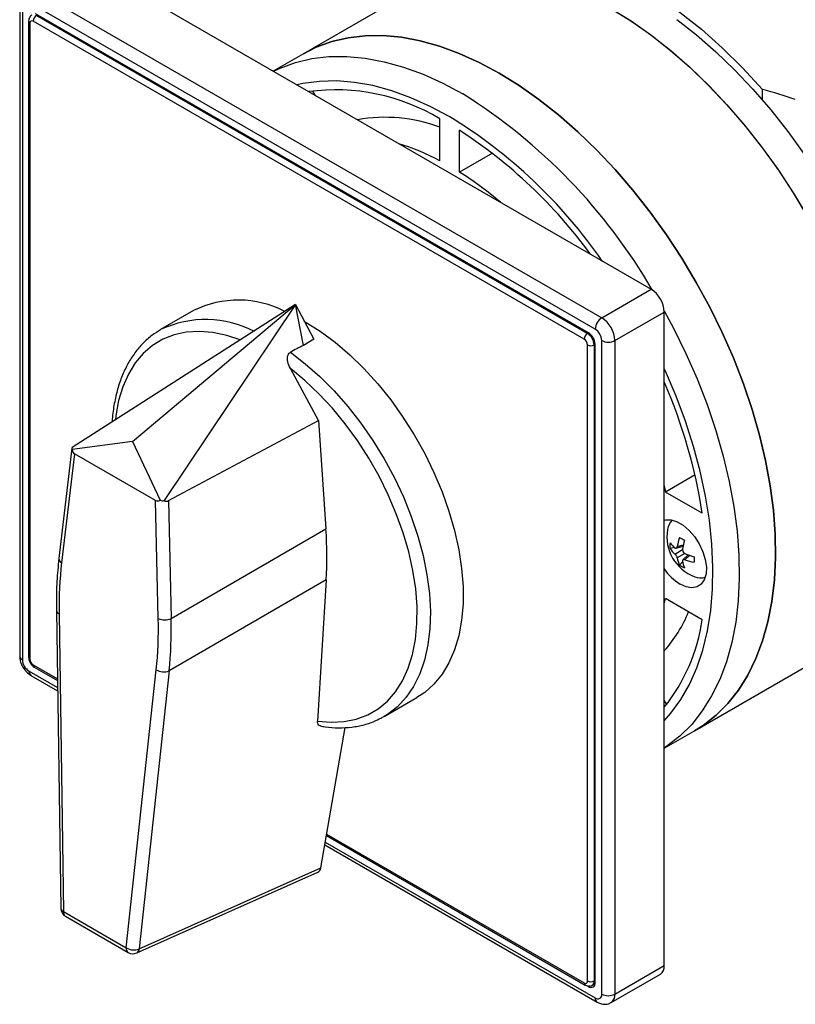
# Model space of a CAD drawing. Units: millimetres. Extents: x 15 to 205, y 5 to 292.
# Drawn here: x 116 to 144, y 108 to 143 of the extents above; entities that cross this region are included whole.
import ezdxf

# ---------------------------------------------------------------- set-up
doc = ezdxf.new("R2010")
doc.units = ezdxf.units.MM

msp = doc.modelspace()

# ---------------------------------------------------------------- linework, layer by layer
at = {"color": 7, "linetype": 'Continuous', "lineweight": 25}
for p, q in [((118.2192, 145.2657), (138.4896, 133.5638)), ((116.4514, 144.2451), (136.7218, 132.5433)), ((130.0524, 144.3122), (126.0455, 141.9991)), ((115.8824, 143.8368), (115.8824, 120.4293)), ((115.98, 143.7008), (115.98, 120.2933)), ((136.4861, 132.135), (116.2157, 143.8369)), ((136.2504, 131.9989), (116.4514, 143.4286)), ((116.4868, 143.3674), (136.2151, 131.9785)), ((116.2023, 143.1633), (116.2023, 120.3818)), ((116.2511, 143.0952), (116.2511, 120.3137)), ((136.0972, 131.7744), (116.369, 143.1633)), ((126.0455, 141.9991), (124.9616, 141.3734)), ((142.473, 140.3415), (142.473, 140.7215)), ((126.3644, 140.6618), (126.4496, 140.5144)), ((130.9236, 138.1669), (130.9236, 139.6651)), ((131.6307, 137.7586), (131.6307, 139.2569)), ((132.807, 138.4377), (131.6307, 137.7586)), ((136.7218, 132.5433), (138.4896, 133.5638)), ((125.7534, 133.0139), (117.7579, 127.8949)), ((119.9247, 128.1149), (125.7534, 133.0139)), ((125.7534, 133.0139), (121.055, 125.9915)), ((126.0435, 131.5541), (125.7534, 133.0139)), ((125.7534, 133.0139), (126.4166, 131.7695)), ((122.1072, 132.7976), (120.9287, 132.1172)), ((137.1932, 131.7268), (138.961, 132.7473)), ((138.961, 109.3398), (138.961, 132.7473)), ((126.0678, 132.4239), (126.1069, 132.4015)), ((126.4166, 131.7695), (126.0435, 131.5541)), ((136.2151, 108.7888), (136.2151, 131.5703)), ((136.4508, 131.5703), (136.4508, 108.7888)), ((136.4861, 108.7275), (136.4861, 131.5907)), ((136.7218, 108.3193), (136.7218, 131.7268)), ((137.1932, 131.7268), (137.1932, 108.3193)), ((126.5783, 128.8635), (125.5735, 130.7212)), ((121.2059, 125.9917), (126.5783, 128.8635)), ((126.5783, 128.8635), (126.8472, 124.982)), ((119.9247, 128.1149), (117.7587, 127.823)), ((119.9247, 128.1149), (120.9062, 126.006)), ((117.7501, 127.8662), (117.2871, 123.9257)), ((117.8419, 127.6728), (117.3828, 123.7652)), ((120.7446, 125.9971), (117.8419, 127.6728)), ((140.0605, 126.9144), (138.9988, 126.3015)), ((138.961, 126.5174), (138.9988, 126.3015)), ((140.3202, 125.5386), (138.9988, 126.3015)), ((120.8438, 121.7672), (120.7446, 125.9971)), ((121.2059, 125.9917), (121.3049, 121.7707)), ((121.3049, 121.7707), (126.8472, 124.982)), ((139.3312, 124.313), (139.1657, 124.2804)), ((139.3875, 124.2916), (139.6362, 124.3644)), ((139.633, 124.3449), (139.6116, 124.3572)), ((139.6208, 123.8113), (139.5098, 123.6843)), ((139.8178, 124.0498), (139.6304, 123.8709)), ((139.7993, 124.0322), (139.7993, 124.0568)), ((126.8585, 123.1557), (121.2338, 119.8966)), ((126.8585, 123.1557), (126.5457, 118.0999)), ((138.961, 122.3187), (138.9988, 122.4909)), ((140.3202, 121.7281), (138.9988, 122.4909)), ((117.1958, 122.0579), (117.3549, 111.3895)), ((117.2938, 121.9412), (117.4528, 111.2728)), ((116.4035, 120.0333), (117.2332, 119.5543)), ((119.6998, 109.9757), (120.7711, 119.9338)), ((121.2338, 119.8966), (120.1625, 109.9385)), ((140.0443, 117.7497), (144.0513, 120.0628)), ((116.2848, 119.7324), (117.2387, 119.1817)), ((128.9281, 118.2604), (130.1066, 118.9408)), ((139.0466, 118.6956), (138.961, 118.8439)), ((128.9281, 118.2604), (128.8784, 118.2324)), ((126.6617, 112.8376), (127.5293, 117.8688)), ((138.961, 117.1243), (140.0443, 117.7497)), ((126.8615, 113.996), (136.1318, 108.6444)), ((126.8035, 113.6601), (136.5552, 108.0306)), ((120.071, 109.7929), (126.5613, 112.6881)), ((120.1625, 109.9385), (126.6617, 112.8376)), ((117.4528, 111.2728), (119.6998, 109.9757)), ((117.5215, 111.1058), (119.7686, 109.8086)), ((137.1932, 108.3193), (138.961, 109.3398)), ((137.0551, 108.0141), (138.8229, 109.0346)), ((136.2138, 108.6126), (136.2504, 108.5914)), ((136.3817, 108.6362), (136.4844, 108.6954))]:
    msp.add_line(p, q, dxfattribs=at)
at = {"color": 8, "linetype": 'Continuous', "lineweight": 25}
for p, q in [((136.2151, 131.9785), (136.2504, 131.9989)), ((136.4508, 131.5703), (136.4861, 131.5907)), ((139.3442, 124.0804), (139.6185, 124.2388)), ((139.4259, 124.35), (139.6451, 124.4142)), ((139.6997, 124.097), (139.4259, 123.9389)), ((139.8654, 124.0327), (139.7002, 123.8749)), ((116.369, 120.1096), (117.2323, 119.6112)), ((116.2157, 119.885), (117.237, 119.2954)), ((126.8703, 114.0473), (136.0972, 108.7207)), ((126.8212, 113.7626), (136.4861, 108.1832)), ((136.4508, 108.7888), (136.4861, 108.8092)), ((136.2823, 108.6098), (136.2504, 108.5914))]:
    msp.add_line(p, q, dxfattribs=at)
at = {"color": 7, "linetype": 'Continuous', "lineweight": 25, "flags": 128}
for points in [[(133.5163, 145.8921), (134.2227, 145.8456), (134.9507, 145.7238), (135.6963, 145.5273), (136.455, 145.2574), (137.2226, 144.9155), (137.9946, 144.5036), (138.7667, 144.0241), (139.5342, 143.4798), (140.293, 142.8737), (141.0385, 142.2094), (141.7666, 141.4906), (142.473, 140.7215)], [(137.0518, 143.6191), (137.7698, 143.1745), (138.4839, 142.6721), (139.1905, 142.1145), (139.8859, 141.5045), (140.5663, 140.8456), (141.2282, 140.141), (141.8682, 139.3945), (142.4827, 138.6101), (143.0687, 137.7918), (143.623, 136.944), (144.1426, 136.0712), (144.6249, 135.1779), (145.0674, 134.2689), (145.4676, 133.3489), (145.8235, 132.4228), (146.1332, 131.4955), (146.3951, 130.5718), (146.6077, 129.6566), (146.7701, 128.7547)], [(137.0518, 143.6191), (137.7635, 143.1787), (138.4714, 142.6814), (139.172, 142.1299), (139.8616, 141.5269), (140.5367, 140.8755), (141.1938, 140.1793), (141.8294, 139.4416), (142.4403, 138.6665), (143.0234, 137.8578), (143.5755, 137.0197), (144.0939, 136.1567), (144.5758, 135.2731), (145.0188, 134.3736), (145.4206, 133.4627), (145.7791, 132.5453), (146.0924, 131.626), (146.359, 130.7096), (146.5774, 129.8009), (146.7465, 128.9045)], [(139.4142, 143.2257), (140.1148, 142.6742), (140.8045, 142.0711), (141.4796, 141.4198), (142.1366, 140.7235), (142.7722, 139.9859), (143.3832, 139.2107), (143.9662, 138.402), (144.5183, 137.564), (145.0367, 136.701), (145.5186, 135.8174), (145.9616, 134.9179), (146.3634, 134.007), (146.7219, 133.0896), (147.0352, 132.1703), (147.3018, 131.2539), (147.5202, 130.3451), (147.6893, 129.4487)], [(133.0449, 141.3059), (132.3306, 141.6885), (131.62, 142.0095), (130.9168, 142.2672), (130.2247, 142.4603), (129.5473, 142.5878), (128.8882, 142.649), (128.2507, 142.6436), (127.6383, 142.5716), (127.054, 142.4334), (126.5009, 142.2298), (126.0455, 141.9991)], [(126.0455, 141.9991), (126.5009, 142.2298), (127.054, 142.4334), (127.6383, 142.5716), (128.2507, 142.6436), (128.8882, 142.649), (129.5473, 142.5878), (130.2247, 142.4603), (130.9168, 142.2672), (131.62, 142.0095), (132.3306, 141.6885), (133.0449, 141.3059)], [(140.0443, 117.7497), (140.3536, 117.9448), (140.8164, 118.3067), (141.2386, 118.729), (141.6181, 119.2094), (141.9529, 119.7453), (142.2413, 120.3341), (142.4817, 120.9727), (142.6729, 121.6576), (142.814, 122.3854), (142.9041, 123.1522), (142.9428, 123.9541), (142.9299, 124.7868), (142.8654, 125.646), (142.7498, 126.5273), (142.5835, 127.4261), (142.3676, 128.3376), (142.103, 129.2571), (141.7912, 130.1799), (141.4338, 131.101), (141.0327, 132.0158), (140.5899, 132.9194), (140.1078, 133.8071), (139.5889, 134.6743), (139.0358, 135.5165), (138.4515, 136.3292), (137.839, 137.1084), (137.2016, 137.8498), (136.5424, 138.5496), (135.8651, 139.2042), (135.173, 139.8101), (134.4698, 140.3643), (133.7592, 140.8638), (133.0449, 141.3059)], [(133.0449, 141.3059), (133.7592, 140.8638), (134.4698, 140.3643), (135.173, 139.8101), (135.8651, 139.2042), (136.5424, 138.5496), (137.2016, 137.8498), (137.839, 137.1084), (138.4515, 136.3292), (139.0358, 135.5165), (139.5889, 134.6743), (140.1078, 133.8071), (140.5899, 132.9194), (141.0327, 132.0158), (141.4338, 131.101), (141.7912, 130.1799), (142.103, 129.2571), (142.3676, 128.3376), (142.5835, 127.4261), (142.7498, 126.5273), (142.8654, 125.646), (142.9299, 124.7868), (142.9428, 123.9541), (142.9041, 123.1522), (142.814, 122.3854), (142.6729, 121.6576), (142.4817, 120.9727), (142.2413, 120.3341), (141.9529, 119.7453), (141.6181, 119.2094), (141.2386, 118.729), (140.8164, 118.3067), (140.3536, 117.9448), (140.0443, 117.7497)], [(126.1069, 132.4015), (126.6446, 132.0615), (127.1775, 131.6654), (127.7006, 131.2168), (128.2094, 130.7199), (128.699, 130.1789), (129.1652, 129.599), (129.6038, 128.9852), (130.0106, 128.3433), (130.3821, 127.6789), (130.7149, 126.9982), (131.0059, 126.3072), (131.2526, 125.6123), (131.4526, 124.9197), (131.6043, 124.2356), (131.7062, 123.5664), (131.7574, 122.918), (131.7574, 122.2964), (131.7062, 121.7071), (131.6043, 121.1555), (131.4526, 120.6466), (131.2526, 120.185), (131.0059, 119.7749), (130.7149, 119.4199), (130.3821, 119.1234), (130.1066, 118.9408)], [(126.5457, 118.0999), (127.0323, 118.055), (127.4968, 118.0763), (127.9346, 118.1638), (128.3418, 118.3166), (128.7143, 118.5332), (129.0487, 118.8116), (129.3419, 119.1491), (129.591, 119.5426), (129.7936, 119.9884), (129.9479, 120.4821), (130.0525, 121.0191), (130.1062, 121.5944), (130.1086, 122.2024), (130.0597, 122.8375), (129.9599, 123.4935), (129.8102, 124.1643), (129.612, 124.8436), (129.3671, 125.5248), (129.078, 126.2016), (128.7473, 126.8674), (128.3782, 127.5161), (127.9742, 128.1414), (127.539, 128.7375), (127.0769, 129.2986), (126.5922, 129.8195), (126.0895, 130.2952), (125.5735, 130.7212)], [(138.961, 125.289), (139.0086, 125.3002), (139.2042, 125.3007), (139.4172, 125.236), (139.6362, 125.1096), (139.8492, 124.9284), (140.0448, 124.702), (140.2125, 124.4427), (140.3432, 124.1645), (140.4299, 123.8823), (140.4679, 123.6114), (140.4552, 123.3664), (140.3924, 123.1605), (140.2829, 123.0048), (140.1327, 122.9076), (139.9498, 122.8743), (139.7441, 122.9066), (139.5267, 123.0028), (139.5267, 123.0028)]]:
    msp.add_lwpolyline(points, dxfattribs=at)
at = {"color": 8, "linetype": 'Continuous', "lineweight": 25, "flags": 128}
for points in [[(124.9683, 141.3695), (125.2046, 141.4814), (125.7576, 141.6851), (126.3419, 141.8232), (126.9544, 141.8952), (127.5918, 141.9006), (128.251, 141.8394), (128.9283, 141.7119), (129.6204, 141.5188), (130.3236, 141.2611), (131.0342, 140.9401), (131.7485, 140.5576)], [(131.2771, 139.7411), (130.5808, 140.1133), (129.8883, 140.424), (129.2034, 140.6716), (128.5299, 140.8546), (127.8713, 140.972), (127.2313, 141.0233), (126.6135, 141.0081), (126.0211, 140.9265), (125.8146, 140.8809)], [(138.9592, 132.7958), (139.2935, 132.171), (139.7363, 131.2674), (140.1375, 130.3526), (140.4948, 129.4315), (140.8066, 128.5087), (141.0712, 127.5892), (141.2872, 126.6777), (141.4534, 125.779), (141.5691, 124.8977), (141.6335, 124.0384), (141.6464, 123.2057), (141.6077, 122.4038), (141.5176, 121.637), (141.3766, 120.9092), (141.1854, 120.2243), (140.9449, 119.5858), (140.6566, 118.997), (140.3217, 118.461), (139.9422, 117.9806), (139.52, 117.5583), (139.0573, 117.1964), (138.961, 117.132)], [(123.7799, 131.7505), (123.2959, 131.9079), (122.7932, 132.0126), (122.3085, 132.0513), (121.8464, 132.0238), (121.4112, 131.9301), (121.0072, 131.7713), (120.6381, 131.5488), (120.3074, 131.2647), (120.0183, 130.9218), (119.7734, 130.5232), (119.5752, 130.0728), (119.4255, 129.5749), (119.3257, 129.034), (119.3082, 128.8875)], [(125.5722, 131.3071), (126.1084, 130.8962), (126.6337, 130.4328), (127.1433, 129.9209), (127.6325, 129.3654), (128.0967, 128.7714), (128.5317, 128.1443), (128.9335, 127.49), (129.2983, 126.8144), (129.6227, 126.1238), (129.9039, 125.4246), (130.1392, 124.7232), (130.3264, 124.0261), (130.4638, 123.3398), (130.5501, 122.6705), (130.5846, 122.0244), (130.5669, 121.4075), (130.4971, 120.8255), (130.376, 120.2838), (130.2047, 119.7873), (129.9846, 119.3407), (129.7179, 118.948), (129.4071, 118.6129), (129.0549, 118.3384), (128.9281, 118.2604)], [(138.961, 118.1093), (139.2, 118.3786), (139.5557, 118.865), (139.8663, 119.406), (140.13, 119.9986), (140.3453, 120.6395), (140.5111, 121.3253), (140.6264, 122.0522), (140.6907, 122.8162), (140.7036, 123.6132), (140.665, 124.4389), (140.5751, 125.2887), (140.4344, 126.1579), (140.2438, 127.0419), (140.0041, 127.9357), (139.7168, 128.8346), (139.3834, 129.7336), (139.0057, 130.6277), (138.961, 130.7268)]]:
    msp.add_lwpolyline(points, dxfattribs=at)
at = {"color": 7, "linetype": 'Continuous', "lineweight": 25}
for centre, radius, start, end in [((116.3229, 143.1069), 0.0728, 50.79727, 189.21348), ((116.6248, 143.1516), 0.2561, 122.60534, 177.39441), ((127.1955, 133.4988), 7.2057, 58.84377, 97.68235), ((128.9749, 134.2274), 5.4933, 69.22292, 100.4197), ((121.8399, 124.219), 17.9443, 36.2719, 56.93307), ((127.0284, 130.873), 8.2688, 61.89592, 72.88947), ((124.6983, 126.837), 12.936, 49.53779, 57.59524), ((137.9375, 132.7007), 1.0245, 2.60554, 57.39446), ((123.7129, 129.5628), 3.6113, 62.63954, 116.39836), ((136.9979, 132.1118), 0.5123, 122.60555, 177.39457), ((136.1698, 131.6802), 1.0245, 2.60554, 57.39446), ((136.3531, 131.7627), 0.2561, 122.60534, 177.39441), ((135.939, 131.547), 0.5123, 2.60535, 57.39465), ((135.9744, 131.5674), 0.5123, 2.60562, 57.39438), ((136.2101, 131.7035), 0.5123, 2.60546, 57.39454), ((135.9592, 131.5586), 0.2561, 2.60578, 57.39422), ((136.3329, 131.7977), 0.2562, 242.60978, 297.39046), ((136.9575, 132.1817), 0.5123, 242.60962, 297.39026), ((121.5268, 122.659), 19.0127, 8.71141, 23.4328), ((139.6305, 124.8886), 0.5597, 133.69122, 173.11857), ((140.5874, 124.7038), 1.5333, 170.544, 249.45062), ((140.1788, 124.3796), 1.0179, 174.40303, 185.59697), ((139.9204, 125.0654), 0.9557, 217.85046, 232.92312), ((141.1708, 124.0774), 1.7661, 160.13159, 171.12036), ((142.4712, 129.6089), 5.7521, 239.01385, 240.99152), ((142.0955, 123.953), 2.4934, 165.47376, 173.4171), ((139.9058, 124.7612), 0.8826, 213.01477, 230.48181), ((140.2965, 124.0849), 0.8828, 189.52046, 206.98575), ((140.5672, 123.9455), 0.956, 187.07982, 202.15102), ((140.6911, 126.3855), 2.4935, 246.58515, 254.52781), ((140.3365, 125.5224), 1.7661, 248.88239, 259.87059), ((145.777, 123.8831), 5.752, 179.01106, 180.98894), ((140.4933, 124.5734), 1.8443, 213.81504, 238.39165), ((140.1022, 124.512), 1.0178, 234.40562, 245.59976), ((140.2679, 123.7654), 0.5433, 246.257, 286.92265), ((135.3841, 123.7919), 4.7867, 318.35346, 338.17644), ((121.0703, 122.3096), 0.5878, 247.34563, 293.52755), ((133.8785, 122.6569), 6.5084, 321.34528, 351.79565), ((116.4918, 120.3166), 0.5123, 182.60546, 237.39454), ((116.507, 120.3254), 0.2561, 182.60578, 237.39422), ((121.0386, 120.3647), 0.5072, 238.17063, 292.63581), ((117.6882, 111.3945), 0.3333, 180.85417, 240.00269), ((119.9673, 110.4066), 0.5072, 238.17075, 292.63567), ((119.9352, 110.0973), 0.3333, 240.00269, 294.04059), ((138.6343, 109.3037), 0.3287, 305.01444, 6.29765), ((136.1432, 108.7771), 0.0728, 230.79727, 9.21348), ((136.3329, 109.0162), 0.2562, 242.60978, 297.39046), ((136.3424, 108.7042), 0.1456, 230.79696, 9.2138), ((136.5781, 108.296), 0.1456, 230.79674, 9.21401), ((136.9575, 108.7742), 0.5123, 242.60962, 297.39026)]:
    msp.add_arc(centre, radius, start, end, dxfattribs=at)
at = {"color": 8, "linetype": 'Continuous', "lineweight": 25}
for centre, radius, start, end in [((116.2857, 143.1716), 0.0838, 185.70423, 245.62392), ((120.9927, 123.3793), 20.2677, 30.08118, 57.94811), ((121.8109, 124.2625), 18.1437, 34.63344, 58.55134), ((122.5396, 128.7161), 3.7633, 62.37397, 115.34343), ((117.4621, 123.9213), 0.1751, 178.53916, 243.04875), ((117.3339, 122.0744), 0.139, 186.77471, 253.21724), ((116.0492, 120.446), 0.1676, 185.69454, 245.62568), ((116.2857, 120.3901), 0.0838, 185.69448, 245.62477), ((116.4558, 120.1029), 0.0871, 175.5995, 233.08806), ((116.3791, 119.867), 0.1643, 173.70206, 234.98551), ((117.493, 111.406), 0.1391, 186.80964, 253.20342), ((117.6191, 111.2436), 0.1688, 170.02194, 234.70417), ((119.8661, 109.9464), 0.1688, 170.02194, 234.70417), ((119.9884, 109.9464), 0.1743, 298.295, 357.39493), ((136.1807, 108.7125), 0.0838, 174.3802, 234.30228), ((136.2839, 108.7724), 0.1677, 305.71388, 5.6197), ((136.8587, 108.2866), 0.3361, 306.09564, 5.58532), ((136.653, 108.1668), 0.1677, 174.37974, 234.2969)]:
    msp.add_arc(centre, radius, start, end, dxfattribs=at)
at = {"color": 7, "linetype": 'Continuous', "lineweight": 25}
for centre, major_axis, ratio, start_param, end_param in [((133.5163, 130.1465), (20.3882, 0), 0.5773815, 1.0505316, 1.1159699), ((-24.5068, 38.9217), (202.8587, 116.6725), 0.0341476, 0.7151089, 0.7185674), ((118.0988, 127.9772), (0.3442, 0.1462), 0.4053193, 2.7523166, 3.2012575), ((118.1214, 128.1694), (0.2778, 0.4976), 0.4791178, 2.5700419, 3.1347313), ((120.9704, 126.5247), (0.2081, 0.5361), 0.4705008, 3.0690535, 3.6337429), ((120.9753, 126.3166), (0.2675, -0.2253), 0.889241, 5.1467736, 5.5957146), ((120.9713, 126.4875), (-0.2263, 0.4998), 0.5052597, 2.6603128, 3.1748747), ((116.5057, 129.9411), (-7.332, 12.7025), 0.5781417, 3.8589319, 4.0109371), ((127.4459, 116.9141), (-6.5676, 12.8048), 0.604764, 0.7336546, 0.8856598), ((110.6908, 126.5866), (-6.5419, 12.7669), 0.6086057, 3.8894068, 4.041412), ((110.9262, 126.7083), (-6.7112, 13.0543), 0.6069557, 3.8885107, 4.0405159), ((126.4287, 112.9939), (-0.1302, 0.3069), 0.6484421, 3.1534097, 3.9304532)]:
    msp.add_ellipse(centre, major_axis=major_axis, ratio=ratio, start_param=start_param, end_param=end_param, dxfattribs=at)
for points, knots in [([(116.3207, 143.383), (116.3188, 143.3823), (116.289, 143.3715), (116.2482, 143.3232), (116.2085, 143.2481), (116.2044, 143.1919), (116.2023, 143.1633)], [0, 0, 0, 0, 0.02346899, 0.36241074, 0.67411876, 1, 1, 1, 1]), ([(120.9288, 132.1122), (120.8254, 132.0494), (120.5989, 131.9117), (120.2912, 131.6335), (120.001, 131.2945), (119.7518, 130.9053), (119.5446, 130.4699), (119.38, 129.9917), (119.2651, 129.4713), (119.204, 129.0763), (119.1956, 128.8481), (119.1943, 128.8146)], [0, 0, 0, 0, 0.1029835, 0.2256761, 0.3487075, 0.4725849, 0.5975627, 0.7236239, 0.8505585, 0.9780813, 1, 1, 1, 1]), ([(125.5735, 130.7212), (125.5358, 130.8041), (125.4789, 130.9293), (125.4643, 131.0998), (125.4826, 131.2021), (125.5204, 131.2719), (125.556, 131.296), (125.5722, 131.3071)], [0, 0, 0, 0, 0.4025832, 0.6079807, 0.7715787, 0.8957037, 1, 1, 1, 1]), ([(139.3442, 124.3029), (139.352, 124.2981), (139.3676, 124.2885), (139.3903, 124.2903), (139.4093, 124.3042), (139.4211, 124.326), (139.4246, 124.3435), (139.4259, 124.35)], [0, 0, 0, 0, 0.2173072, 0.4346165, 0.6518375, 0.869026, 1, 1, 1, 1]), ([(139.6185, 124.2388), (139.6183, 124.2268), (139.6178, 124.2028), (139.6307, 124.1652), (139.6522, 124.132), (139.677, 124.1091), (139.6938, 124.1005), (139.7002, 124.0973)], [0, 0, 0, 0, 0.217306, 0.4346176, 0.6518395, 0.8690282, 1, 1, 1, 1]), ([(117.2871, 123.9257), (117.2721, 123.7857), (117.2287, 123.3803), (117.194, 122.7588), (117.1953, 122.2676), (117.1958, 122.0579)], [0, 0, 0, 0, 0.2323123, 0.6723113, 1, 1, 1, 1]), ([(139.4259, 123.9389), (139.4234, 123.9493), (139.4185, 123.9702), (139.4022, 124.0059), (139.3816, 124.0396), (139.3612, 124.0651), (139.3488, 124.0762), (139.3442, 124.0804)], [0, 0, 0, 0, 0.2173045, 0.4346147, 0.6518351, 0.8690223, 1, 1, 1, 1]), ([(139.7002, 123.8749), (139.6897, 123.8781), (139.6687, 123.8845), (139.6426, 123.8808), (139.6245, 123.8674), (139.6171, 123.8482), (139.6181, 123.8333), (139.6185, 123.8277)], [0, 0, 0, 0, 0.217302, 0.4346127, 0.6518351, 0.8690251, 1, 1, 1, 1]), ([(115.8824, 120.4293), (115.8847, 120.3884), (115.8905, 120.2838), (115.9457, 120.1133), (116.0519, 119.9317), (116.1722, 119.8044), (116.2573, 119.75), (116.2848, 119.7324)], [0, 0, 0, 0, 0.150791, 0.3858883, 0.6273857, 0.879756, 1, 1, 1, 1]), ([(116.2023, 120.3818), (116.2044, 120.3539), (116.2094, 120.2865), (116.2545, 120.1797), (116.324, 120.0873), (116.3809, 120.0487), (116.4035, 120.0333)], [0, 0, 0, 0, 0.2050469, 0.4957629, 0.7993229, 1, 1, 1, 1]), ([(126.6468, 117.9225), (126.7029, 117.9125), (126.9253, 117.873), (127.3047, 117.8479), (127.775, 117.8704), (128.2197, 117.9583), (128.5875, 118.0788), (128.7925, 118.1933), (128.8703, 118.2367)], [0, 0, 0, 0, 0.0689566, 0.2734982, 0.4769204, 0.6784786, 0.8780872, 1, 1, 1, 1]), ([(126.6468, 117.923), (126.6429, 117.923), (126.6159, 117.9224), (126.5808, 117.9533), (126.547, 118.0119), (126.5462, 118.0704), (126.5457, 118.0999)], [0, 0, 0, 0, 0.0514932, 0.3550192, 0.6738666, 1, 1, 1, 1]), ([(136.1318, 108.6444), (136.1595, 108.6314), (136.2146, 108.6056), (136.3049, 108.602), (136.3569, 108.6259), (136.3812, 108.6371)], [0, 0, 0, 0, 0.3511954, 0.6959129, 1, 1, 1, 1]), ([(136.5552, 108.0306), (136.5946, 108.0108), (136.6834, 107.9661), (136.8348, 107.947), (136.9713, 107.9638), (137.0339, 108.0089), (137.0526, 108.0224)], [0, 0, 0, 0, 0.249772, 0.5638963, 0.8696164, 1, 1, 1, 1])]:
    msp.add_open_spline(points, degree=3, knots=knots, dxfattribs=at)

doc.saveas('drawing.dxf')
